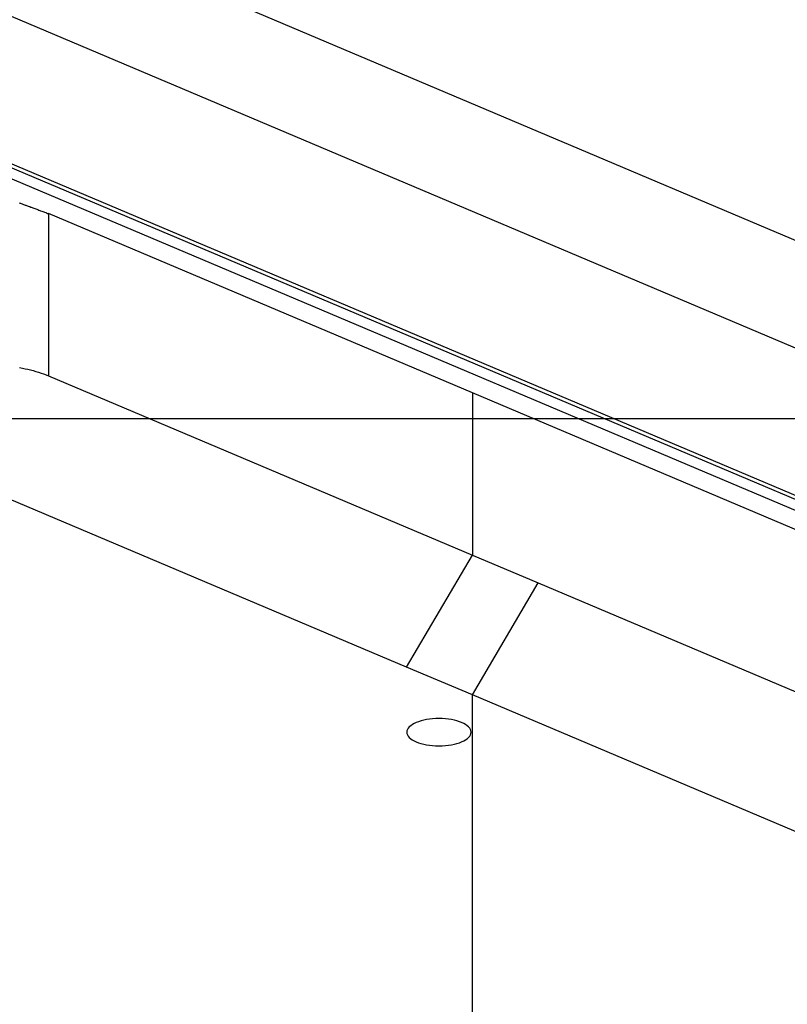
# Model space of a CAD drawing. Extents: x -30.8 to 30.8, y -27.3 to 27.3.
# Drawn here: x -6.5 to -5.5, y 1 to 2.4 of the extents above; entities that cross this region are included whole.
import ezdxf

# ---------------------------------------------------------------- set-up
doc = ezdxf.new("R2010")
doc.units = 0
doc.layers.get('0').update_dxf_attribs({"linetype": 'CONTINUOUS'})

msp = doc.modelspace()

# ---------------------------------------------------------------- linework, layer by layer
at = {"color": 0}
for points in [[(-10.0341, 4.036), (-4.5443, 1.7159)], [(-10.0341, 4.036), (-4.5443, 1.7159)], [(-10.0341, 4.036), (-4.5443, 1.7159)], [(-10.0341, 4.036), (-4.5443, 1.7159)], [(-10.0341, 4.036), (-4.5443, 1.7159)], [(-10.0341, 4.036), (-4.5443, 1.7159)], [(-10.0341, 4.036), (-4.5443, 1.7159)], [(-10.0341, 4.036), (-4.5443, 1.7159)], [(-10.0341, 4.036), (-4.5443, 1.7159)], [(-10.0341, 4.036), (-4.5443, 1.7159)], [(-10.0341, 4.036), (-4.5443, 1.7159)], [(-10.0341, 4.036), (-4.5443, 1.7159)], [(-10.0341, 4.036), (-4.5443, 1.7159)], [(-10.0341, 4.036), (-4.5443, 1.7159)], [(-10.0341, 4.036), (-4.5443, 1.7159)], [(-10.0341, 4.036), (-4.5443, 1.7159)], [(-10.0341, 4.036), (-4.5443, 1.7159)], [(-10.0341, 4.036), (-4.5443, 1.7159)], [(-10.0341, 4.036), (-4.5443, 1.7159)], [(-10.0341, 4.036), (-4.5443, 1.7159)], [(-10.0341, 4.036), (-4.5443, 1.7159)], [(-10.0782, 3.9042), (-4.5443, 1.5655)], [(-10.0782, 3.9042), (-4.5443, 1.5655)], [(-10.0782, 3.9042), (-4.5443, 1.5655)], [(-10.0782, 3.9042), (-4.5443, 1.5655)], [(-10.0782, 3.9042), (-4.5443, 1.5655)], [(-10.0782, 3.9042), (-4.5443, 1.5655)], [(-10.0782, 3.9042), (-4.5443, 1.5655)], [(-10.0782, 3.9042), (-4.5443, 1.5655)], [(-10.0782, 3.9042), (-4.5443, 1.5655)], [(-10.0782, 3.9042), (-4.5443, 1.5655)], [(-10.0782, 3.9042), (-4.5443, 1.5655)], [(-10.0782, 3.9042), (-4.5443, 1.5655)], [(-10.0782, 3.9042), (-4.5443, 1.5655)], [(-10.0782, 3.9042), (-4.5443, 1.5655)], [(-10.0782, 3.9042), (-4.5443, 1.5655)], [(-10.0782, 3.9042), (-4.5443, 1.5655)], [(-10.0782, 3.9042), (-4.5443, 1.5655)], [(-10.0782, 3.9042), (-4.5443, 1.5655)], [(-10.0782, 3.9042), (-4.5443, 1.5655)], [(-10.0782, 3.9042), (-4.5443, 1.5655)], [(-10.0782, 3.9042), (-4.5443, 1.5655)], [(-10.3778, 3.804), (-4.5444, 1.3386)], [(-10.3778, 3.804), (-4.5444, 1.3386)], [(-10.3778, 3.804), (-4.5444, 1.3386)], [(-10.3778, 3.804), (-4.5444, 1.3386)], [(-10.3778, 3.804), (-4.5444, 1.3386)], [(-10.3778, 3.804), (-4.5444, 1.3386)], [(-10.3778, 3.804), (-4.5444, 1.3386)], [(-10.3778, 3.804), (-4.5444, 1.3386)], [(-10.3778, 3.804), (-4.5444, 1.3386)], [(-10.3778, 3.804), (-4.5444, 1.3386)], [(-10.3778, 3.804), (-4.5444, 1.3386)], [(-10.3778, 3.804), (-4.5444, 1.3386)], [(-10.3778, 3.804), (-4.5444, 1.3386)], [(-10.3778, 3.804), (-4.5444, 1.3386)], [(-10.3778, 3.804), (-4.5444, 1.3386)], [(-10.3778, 3.804), (-4.5444, 1.3386)], [(-10.3778, 3.804), (-4.5444, 1.3386)], [(-10.3778, 3.804), (-4.5444, 1.3386)], [(-10.3778, 3.804), (-4.5444, 1.3386)], [(-10.3778, 3.804), (-4.5444, 1.3386)], [(-10.3778, 3.804), (-4.5444, 1.3386)], [(-10.3136, 3.7921), (-4.5444, 1.3539)], [(-10.3136, 3.7921), (-4.5444, 1.3539)], [(-10.3136, 3.7921), (-4.5444, 1.3539)], [(-10.3136, 3.7921), (-4.5444, 1.3539)], [(-10.3136, 3.7921), (-4.5444, 1.3539)], [(-10.3136, 3.7921), (-4.5444, 1.3539)], [(-10.3136, 3.7921), (-4.5444, 1.3539)], [(-10.3136, 3.7921), (-4.5444, 1.3539)], [(-10.3136, 3.7921), (-4.5444, 1.3539)], [(-10.3136, 3.7921), (-4.5444, 1.3539)], [(-10.3136, 3.7921), (-4.5444, 1.3539)], [(-10.3136, 3.7921), (-4.5444, 1.3539)], [(-10.3136, 3.7921), (-4.5444, 1.3539)], [(-10.3136, 3.7921), (-4.5444, 1.3539)], [(-10.3136, 3.7921), (-4.5444, 1.3539)], [(-10.3136, 3.7921), (-4.5444, 1.3539)], [(-10.3136, 3.7921), (-4.5444, 1.3539)], [(-10.3136, 3.7921), (-4.5444, 1.3539)], [(-10.3136, 3.7921), (-4.5444, 1.3539)], [(-10.3136, 3.7921), (-4.5444, 1.3539)], [(-10.3136, 3.7921), (-4.5444, 1.3539)], [(-10.2983, 3.791), (-4.5443, 1.3593)], [(-10.2983, 3.791), (-4.5443, 1.3593)], [(-10.2983, 3.791), (-4.5443, 1.3593)], [(-10.2983, 3.791), (-4.5443, 1.3593)], [(-10.2983, 3.791), (-4.5443, 1.3593)], [(-10.2983, 3.791), (-4.5443, 1.3593)], [(-10.2983, 3.791), (-4.5443, 1.3593)], [(-10.2983, 3.791), (-4.5443, 1.3593)], [(-10.2983, 3.791), (-4.5443, 1.3593)], [(-10.2983, 3.791), (-4.5443, 1.3593)], [(-10.2983, 3.791), (-4.5443, 1.3593)], [(-10.2983, 3.791), (-4.5443, 1.3593)], [(-10.2983, 3.791), (-4.5443, 1.3593)], [(-10.2983, 3.791), (-4.5443, 1.3593)], [(-10.2983, 3.791), (-4.5443, 1.3593)], [(-10.2983, 3.791), (-4.5443, 1.3593)], [(-10.2983, 3.791), (-4.5443, 1.3593)], [(-10.2983, 3.791), (-4.5443, 1.3593)], [(-10.2983, 3.791), (-4.5443, 1.3593)], [(-10.2983, 3.791), (-4.5443, 1.3593)], [(-10.2983, 3.791), (-4.5443, 1.3593)], [(-6.538, 2.1517), (-6.5372, 2.1514), (-6.5366, 2.1514), (-6.5366, 2.1514), (-6.5354, 2.1508), (-6.5342, 2.1505), (-6.533, 2.15), (-6.5321, 2.1497), (-6.5309, 2.1491), (-6.53, 2.1488), (-6.5288, 2.1485), (-6.5279, 2.1482), (-6.5267, 2.1476), (-6.5256, 2.1473), (-6.5244, 2.1469), (-6.5235, 2.1466), (-6.5223, 2.146), (-6.5214, 2.1457), (-6.5202, 2.1454), (-6.5193, 2.1451), (-6.5193, 2.1451), (-6.5178, 2.1445), (-6.5163, 2.1439), (-6.5148, 2.1433), (-6.5136, 2.143), (-6.5121, 2.1424), (-6.5109, 2.1418), (-6.5094, 2.1412), (-6.5082, 2.1409), (-6.5067, 2.1403), (-6.5053, 2.1397), (-6.5038, 2.1391), (-6.5026, 2.1388), (-6.5011, 2.1382), (-6.4999, 2.1377), (-6.4984, 2.1371), (-6.4972, 2.1368)], [(-6.4972, 2.1368), (-6.4972, 2.1368)], [(-5.9043, 1.8862), (-6.4972, 2.1368)], [(-5.9043, 1.8862), (-6.4972, 2.1368)], [(-5.9043, 1.8862), (-6.4972, 2.1368)], [(-5.9043, 1.8862), (-6.4972, 2.1368)], [(-5.9043, 1.8862), (-6.4972, 2.1368)], [(-5.9043, 1.8862), (-6.4972, 2.1368)], [(-5.9043, 1.8862), (-6.4972, 2.1368)], [(-5.9043, 1.8862), (-6.4972, 2.1368)], [(-5.9043, 1.8862), (-6.4972, 2.1368)], [(-5.9043, 1.8862), (-6.4972, 2.1368)], [(-5.9043, 1.8862), (-6.4972, 2.1368)], [(-5.9043, 1.8862), (-6.4972, 2.1368)], [(-5.9043, 1.8862), (-6.4972, 2.1368)], [(-5.9043, 1.8862), (-6.4972, 2.1368)], [(-5.9043, 1.8862), (-6.4972, 2.1368)], [(-5.9043, 1.8862), (-6.4972, 2.1368)], [(-5.9043, 1.8862), (-6.4972, 2.1368)], [(-5.9043, 1.8862), (-6.4972, 2.1368)], [(-5.9043, 1.8862), (-6.4972, 2.1368)], [(-5.9043, 1.8862), (-6.4972, 2.1368)], [(-5.9043, 1.8862), (-6.4972, 2.1368)], [(-6.4972, 2.1368), (-6.4972, 2.1368)], [(-6.4972, 2.1368), (-6.4972, 1.9102)], [(-6.4972, 2.1368), (-6.4972, 1.9102)], [(-6.4972, 2.1368), (-6.4972, 1.9102)], [(-6.4972, 2.1368), (-6.4972, 1.9102)], [(-6.4972, 2.1368), (-6.4972, 1.9102)], [(-6.4972, 2.1368), (-6.4972, 1.9102)], [(-6.4972, 2.1368), (-6.4972, 1.9102)], [(-6.4972, 2.1368), (-6.4972, 1.9102)], [(-6.4972, 2.1368), (-6.4972, 1.9102)], [(-6.4972, 2.1368), (-6.4972, 1.9102)], [(-6.4972, 2.1368), (-6.4972, 1.9102)], [(-6.4972, 2.1368), (-6.4972, 1.9102)], [(-6.4972, 2.1368), (-6.4972, 1.9102)], [(-6.4972, 2.1368), (-6.4972, 1.9102)], [(-6.4972, 2.1368), (-6.4972, 1.9102)], [(-6.4972, 2.1368), (-6.4972, 1.9102)], [(-6.4972, 2.1368), (-6.4972, 1.9102)], [(-6.4972, 2.1368), (-6.4972, 1.9102)], [(-6.4972, 2.1368), (-6.4972, 1.9102)], [(-6.4972, 2.1368), (-6.4972, 1.9102)], [(-6.4972, 2.1368), (-6.4972, 1.9102)], [(-6.5376, 1.9216), (-6.5337, 1.921), (-6.5298, 1.9201), (-6.5262, 1.9195), (-6.5223, 1.9184), (-6.5187, 1.9175), (-6.5149, 1.9163), (-6.5113, 1.9153), (-6.5077, 1.914), (-6.5041, 1.9128), (-6.5005, 1.9114), (-6.4972, 1.9102)], [(-6.4972, 1.9102), (-6.4972, 1.9102)], [(-6.4972, 1.9102), (-5.9043, 1.6596)], [(-6.4972, 1.9102), (-5.9043, 1.6596)], [(-6.4972, 1.9102), (-5.9043, 1.6596)], [(-6.4972, 1.9102), (-5.9043, 1.6596)], [(-6.4972, 1.9102), (-5.9043, 1.6596)], [(-6.4972, 1.9102), (-5.9043, 1.6596)], [(-6.4972, 1.9102), (-5.9043, 1.6596)], [(-6.4972, 1.9102), (-5.9043, 1.6596)], [(-6.4972, 1.9102), (-5.9043, 1.6596)], [(-6.4972, 1.9102), (-5.9043, 1.6596)], [(-6.4972, 1.9102), (-5.9043, 1.6596)], [(-6.4972, 1.9102), (-5.9043, 1.6596)], [(-6.4972, 1.9102), (-5.9043, 1.6596)], [(-6.4972, 1.9102), (-5.9043, 1.6596)], [(-6.4972, 1.9102), (-5.9043, 1.6596)], [(-6.4972, 1.9102), (-5.9043, 1.6596)], [(-6.4972, 1.9102), (-5.9043, 1.6596)], [(-6.4972, 1.9102), (-5.9043, 1.6596)], [(-6.4972, 1.9102), (-5.9043, 1.6596)], [(-6.4972, 1.9102), (-5.9043, 1.6596)], [(-6.4972, 1.9102), (-5.9043, 1.6596)], [(-6.4972, 1.9102), (-6.4972, 1.9102)], [(-5.9043, 1.8862), (-5.9043, 1.8862)], [(-5.9043, 1.8862), (-5.9043, 1.8862)], [(-5.0339, 1.5183), (-5.9043, 1.8862)], [(-5.0339, 1.5183), (-5.9043, 1.8862)], [(-5.0339, 1.5183), (-5.9043, 1.8862)], [(-5.0339, 1.5183), (-5.9043, 1.8862)], [(-5.0339, 1.5183), (-5.9043, 1.8862)], [(-5.0339, 1.5183), (-5.9043, 1.8862)], [(-5.0339, 1.5183), (-5.9043, 1.8862)], [(-5.0339, 1.5183), (-5.9043, 1.8862)], [(-5.0339, 1.5183), (-5.9043, 1.8862)], [(-5.0339, 1.5183), (-5.9043, 1.8862)], [(-5.0339, 1.5183), (-5.9043, 1.8862)], [(-5.0339, 1.5183), (-5.9043, 1.8862)], [(-5.0339, 1.5183), (-5.9043, 1.8862)], [(-5.0339, 1.5183), (-5.9043, 1.8862)], [(-5.0339, 1.5183), (-5.9043, 1.8862)], [(-5.0339, 1.5183), (-5.9043, 1.8862)], [(-5.0339, 1.5183), (-5.9043, 1.8862)], [(-5.0339, 1.5183), (-5.9043, 1.8862)], [(-5.0339, 1.5183), (-5.9043, 1.8862)], [(-5.0339, 1.5183), (-5.9043, 1.8862)], [(-5.0339, 1.5183), (-5.9043, 1.8862)], [(-5.9043, 1.8862), (-5.9043, 1.8862)], [(-5.9043, 1.8862), (-5.9043, 1.6596)], [(-5.9043, 1.8862), (-5.9043, 1.6596)], [(-5.9043, 1.8862), (-5.9043, 1.6596)], [(-5.9043, 1.8862), (-5.9043, 1.6596)], [(-5.9043, 1.8862), (-5.9043, 1.6596)], [(-5.9043, 1.8862), (-5.9043, 1.6596)], [(-5.9043, 1.8862), (-5.9043, 1.6596)], [(-5.9043, 1.8862), (-5.9043, 1.6596)], [(-5.9043, 1.8862), (-5.9043, 1.6596)], [(-5.9043, 1.8862), (-5.9043, 1.6596)], [(-5.9043, 1.8862), (-5.9043, 1.6596)], [(-5.9043, 1.8862), (-5.9043, 1.6596)], [(-5.9043, 1.8862), (-5.9043, 1.6596)], [(-5.9043, 1.8862), (-5.9043, 1.6596)], [(-5.9043, 1.8862), (-5.9043, 1.6596)], [(-5.9043, 1.8862), (-5.9043, 1.6596)], [(-5.9043, 1.8862), (-5.9043, 1.6596)], [(-5.9043, 1.8862), (-5.9043, 1.6596)], [(-5.9043, 1.8862), (-5.9043, 1.6596)], [(-5.9043, 1.8862), (-5.9043, 1.6596)], [(-5.9043, 1.8862), (-5.9043, 1.6596)], [(22.723, 1.8499), (-30.6214, 1.8499)], [(22.723, 1.8499), (-30.6214, 1.8499)], [(22.723, 1.8499), (-30.6214, 1.8499)], [(22.723, 1.8499), (-30.6214, 1.8499)], [(22.723, 1.8499), (-30.6214, 1.8499)], [(22.723, 1.8499), (-30.6214, 1.8499)], [(22.723, 1.8499), (-30.6214, 1.8499)], [(22.723, 1.8499), (-30.6214, 1.8499)], [(22.723, 1.8499), (-30.6214, 1.8499)], [(22.723, 1.8499), (-30.6214, 1.8499)], [(22.723, 1.8499), (-30.6214, 1.8499)], [(22.723, 1.8499), (-30.6214, 1.8499)], [(22.723, 1.8499), (-30.6214, 1.8499)], [(22.723, 1.8499), (-30.6214, 1.8499)], [(22.723, 1.8499), (-30.6214, 1.8499)], [(22.723, 1.8499), (-30.6214, 1.8499)], [(22.723, 1.8499), (-30.6214, 1.8499)], [(22.723, 1.8499), (-30.6214, 1.8499)], [(22.723, 1.8499), (-30.6214, 1.8499)], [(22.723, 1.8499), (-30.6214, 1.8499)], [(22.723, 1.8499), (-30.6214, 1.8499)], [(-5.9963, 1.503), (-6.7978, 1.8417)], [(-5.9963, 1.503), (-6.7978, 1.8417)], [(-5.9963, 1.503), (-6.7978, 1.8417)], [(-5.9963, 1.503), (-6.7978, 1.8417)], [(-5.9963, 1.503), (-6.7978, 1.8417)], [(-5.9963, 1.503), (-6.7978, 1.8417)], [(-5.9963, 1.503), (-6.7978, 1.8417)], [(-5.9963, 1.503), (-6.7978, 1.8417)], [(-5.9963, 1.503), (-6.7978, 1.8417)], [(-5.9963, 1.503), (-6.7978, 1.8417)], [(-5.9963, 1.503), (-6.7978, 1.8417)], [(-5.9963, 1.503), (-6.7978, 1.8417)], [(-5.9963, 1.503), (-6.7978, 1.8417)], [(-5.9963, 1.503), (-6.7978, 1.8417)], [(-5.9963, 1.503), (-6.7978, 1.8417)], [(-5.9963, 1.503), (-6.7978, 1.8417)], [(-5.9963, 1.503), (-6.7978, 1.8417)], [(-5.9963, 1.503), (-6.7978, 1.8417)], [(-5.9963, 1.503), (-6.7978, 1.8417)], [(-5.9963, 1.503), (-6.7978, 1.8417)], [(-5.9963, 1.503), (-6.7978, 1.8417)], [(-5.9963, 1.503), (-5.9043, 1.6596)], [(-5.9963, 1.503), (-5.9043, 1.6596)], [(-5.9963, 1.503), (-5.9043, 1.6596)], [(-5.9963, 1.503), (-5.9043, 1.6596)], [(-5.9963, 1.503), (-5.9043, 1.6596)], [(-5.9963, 1.503), (-5.9043, 1.6596)], [(-5.9963, 1.503), (-5.9043, 1.6596)], [(-5.9963, 1.503), (-5.9043, 1.6596)], [(-5.9963, 1.503), (-5.9043, 1.6596)], [(-5.9963, 1.503), (-5.9043, 1.6596)], [(-5.9963, 1.503), (-5.9043, 1.6596)], [(-5.9963, 1.503), (-5.9043, 1.6596)], [(-5.9963, 1.503), (-5.9043, 1.6596)], [(-5.9963, 1.503), (-5.9043, 1.6596)], [(-5.9963, 1.503), (-5.9043, 1.6596)], [(-5.9963, 1.503), (-5.9043, 1.6596)], [(-5.9963, 1.503), (-5.9043, 1.6596)], [(-5.9963, 1.503), (-5.9043, 1.6596)], [(-5.9963, 1.503), (-5.9043, 1.6596)], [(-5.9963, 1.503), (-5.9043, 1.6596)], [(-5.9963, 1.503), (-5.9043, 1.6596)], [(-5.9043, 1.6596), (-5.9043, 1.6596)], [(-5.9043, 1.6596), (-5.8124, 1.6208)], [(-5.9043, 1.6596), (-5.8124, 1.6208)], [(-5.9043, 1.6596), (-5.8124, 1.6208)], [(-5.9043, 1.6596), (-5.8124, 1.6208)], [(-5.9043, 1.6596), (-5.8124, 1.6208)], [(-5.9043, 1.6596), (-5.8124, 1.6208)], [(-5.9043, 1.6596), (-5.8124, 1.6208)], [(-5.9043, 1.6596), (-5.8124, 1.6208)], [(-5.9043, 1.6596), (-5.8124, 1.6208)], [(-5.9043, 1.6596), (-5.8124, 1.6208)], [(-5.9043, 1.6596), (-5.8124, 1.6208)], [(-5.9043, 1.6596), (-5.8124, 1.6208)], [(-5.9043, 1.6596), (-5.8124, 1.6208)], [(-5.9043, 1.6596), (-5.8124, 1.6208)], [(-5.9043, 1.6596), (-5.8124, 1.6208)], [(-5.9043, 1.6596), (-5.8124, 1.6208)], [(-5.9043, 1.6596), (-5.8124, 1.6208)], [(-5.9043, 1.6596), (-5.8124, 1.6208)], [(-5.9043, 1.6596), (-5.8124, 1.6208)], [(-5.9043, 1.6596), (-5.8124, 1.6208)], [(-5.9043, 1.6596), (-5.8124, 1.6208)], [(-5.9043, 1.6596), (-5.9043, 1.6596)], [(-5.9043, 1.6596), (-5.9043, 1.6596)], [(-5.9043, 1.6596), (-5.9043, 1.6596)], [(-5.9043, 1.4641), (-5.8124, 1.6208)], [(-5.9043, 1.4641), (-5.8124, 1.6208)], [(-5.9043, 1.4641), (-5.8124, 1.6208)], [(-5.9043, 1.4641), (-5.8124, 1.6208)], [(-5.9043, 1.4641), (-5.8124, 1.6208)], [(-5.9043, 1.4641), (-5.8124, 1.6208)], [(-5.9043, 1.4641), (-5.8124, 1.6208)], [(-5.9043, 1.4641), (-5.8124, 1.6208)], [(-5.9043, 1.4641), (-5.8124, 1.6208)], [(-5.9043, 1.4641), (-5.8124, 1.6208)], [(-5.9043, 1.4641), (-5.8124, 1.6208)], [(-5.9043, 1.4641), (-5.8124, 1.6208)], [(-5.9043, 1.4641), (-5.8124, 1.6208)], [(-5.9043, 1.4641), (-5.8124, 1.6208)], [(-5.9043, 1.4641), (-5.8124, 1.6208)], [(-5.9043, 1.4641), (-5.8124, 1.6208)], [(-5.9043, 1.4641), (-5.8124, 1.6208)], [(-5.9043, 1.4641), (-5.8124, 1.6208)], [(-5.9043, 1.4641), (-5.8124, 1.6208)], [(-5.9043, 1.4641), (-5.8124, 1.6208)], [(-5.9043, 1.4641), (-5.8124, 1.6208)], [(-5.8124, 1.6208), (-5.8124, 1.6208)], [(-5.8124, 1.6208), (-5.8124, 1.6208)], [(-5.8124, 1.6208), (-5.0339, 1.2918)], [(-5.8124, 1.6208), (-5.0339, 1.2918)], [(-5.8124, 1.6208), (-5.0339, 1.2918)], [(-5.8124, 1.6208), (-5.0339, 1.2918)], [(-5.8124, 1.6208), (-5.0339, 1.2918)], [(-5.8124, 1.6208), (-5.0339, 1.2918)], [(-5.8124, 1.6208), (-5.0339, 1.2918)], [(-5.8124, 1.6208), (-5.0339, 1.2918)], [(-5.8124, 1.6208), (-5.0339, 1.2918)], [(-5.8124, 1.6208), (-5.0339, 1.2918)], [(-5.8124, 1.6208), (-5.0339, 1.2918)], [(-5.8124, 1.6208), (-5.0339, 1.2918)], [(-5.8124, 1.6208), (-5.0339, 1.2918)], [(-5.8124, 1.6208), (-5.0339, 1.2918)], [(-5.8124, 1.6208), (-5.0339, 1.2918)], [(-5.8124, 1.6208), (-5.0339, 1.2918)], [(-5.8124, 1.6208), (-5.0339, 1.2918)], [(-5.8124, 1.6208), (-5.0339, 1.2918)], [(-5.8124, 1.6208), (-5.0339, 1.2918)], [(-5.8124, 1.6208), (-5.0339, 1.2918)], [(-5.8124, 1.6208), (-5.0339, 1.2918)], [(-5.8124, 1.6208), (-5.8124, 1.6208)], [(-5.9963, 1.503), (-5.9963, 1.503)], [(-5.9043, 1.4641), (-5.9963, 1.503)], [(-5.9043, 1.4641), (-5.9963, 1.503)], [(-5.9043, 1.4641), (-5.9963, 1.503)], [(-5.9043, 1.4641), (-5.9963, 1.503)], [(-5.9043, 1.4641), (-5.9963, 1.503)], [(-5.9043, 1.4641), (-5.9963, 1.503)], [(-5.9043, 1.4641), (-5.9963, 1.503)], [(-5.9043, 1.4641), (-5.9963, 1.503)], [(-5.9043, 1.4641), (-5.9963, 1.503)], [(-5.9043, 1.4641), (-5.9963, 1.503)], [(-5.9043, 1.4641), (-5.9963, 1.503)], [(-5.9043, 1.4641), (-5.9963, 1.503)], [(-5.9043, 1.4641), (-5.9963, 1.503)], [(-5.9043, 1.4641), (-5.9963, 1.503)], [(-5.9043, 1.4641), (-5.9963, 1.503)], [(-5.9043, 1.4641), (-5.9963, 1.503)], [(-5.9043, 1.4641), (-5.9963, 1.503)], [(-5.9043, 1.4641), (-5.9963, 1.503)], [(-5.9043, 1.4641), (-5.9963, 1.503)], [(-5.9043, 1.4641), (-5.9963, 1.503)], [(-5.9043, 1.4641), (-5.9963, 1.503)], [(-5.9963, 1.503), (-5.9963, 1.503)], [(-5.9963, 1.503), (-5.9963, 1.503)], [(-5.9043, 1.4641), (-5.9043, 1.4641)], [(-5.9043, -2.2472), (-5.9043, 1.4641)], [(-5.9043, -2.2472), (-5.9043, 1.4641)], [(-5.9043, -2.2472), (-5.9043, 1.4641)], [(-5.9043, -2.2472), (-5.9043, 1.4641)], [(-5.9043, -2.2472), (-5.9043, 1.4641)], [(-5.9043, -2.2472), (-5.9043, 1.4641)], [(-5.9043, -2.2472), (-5.9043, 1.4641)], [(-5.9043, -2.2472), (-5.9043, 1.4641)], [(-5.9043, -2.2472), (-5.9043, 1.4641)], [(-5.9043, -2.2472), (-5.9043, 1.4641)], [(-5.9043, -2.2472), (-5.9043, 1.4641)], [(-5.9043, -2.2472), (-5.9043, 1.4641)], [(-5.9043, -2.2472), (-5.9043, 1.4641)], [(-5.9043, -2.2472), (-5.9043, 1.4641)], [(-5.9043, -2.2472), (-5.9043, 1.4641)], [(-5.9043, -2.2472), (-5.9043, 1.4641)], [(-5.9043, -2.2472), (-5.9043, 1.4641)], [(-5.9043, -2.2472), (-5.9043, 1.4641)], [(-5.9043, -2.2472), (-5.9043, 1.4641)], [(-5.9043, -2.2472), (-5.9043, 1.4641)], [(-5.9043, -2.2472), (-5.9043, 1.4641)], [(-5.9043, 1.4641), (-5.9043, 1.4641)], [(-5.9043, 1.4641), (-5.9043, 1.4641)], [(-4.9171, 1.0469), (-5.9043, 1.4641)], [(-4.9171, 1.0469), (-5.9043, 1.4641)], [(-4.9171, 1.0469), (-5.9043, 1.4641)], [(-4.9171, 1.0469), (-5.9043, 1.4641)], [(-4.9171, 1.0469), (-5.9043, 1.4641)], [(-4.9171, 1.0469), (-5.9043, 1.4641)], [(-4.9171, 1.0469), (-5.9043, 1.4641)], [(-4.9171, 1.0469), (-5.9043, 1.4641)], [(-4.9171, 1.0469), (-5.9043, 1.4641)], [(-4.9171, 1.0469), (-5.9043, 1.4641)], [(-4.9171, 1.0469), (-5.9043, 1.4641)], [(-4.9171, 1.0469), (-5.9043, 1.4641)], [(-4.9171, 1.0469), (-5.9043, 1.4641)], [(-4.9171, 1.0469), (-5.9043, 1.4641)], [(-4.9171, 1.0469), (-5.9043, 1.4641)], [(-4.9171, 1.0469), (-5.9043, 1.4641)], [(-4.9171, 1.0469), (-5.9043, 1.4641)], [(-4.9171, 1.0469), (-5.9043, 1.4641)], [(-4.9171, 1.0469), (-5.9043, 1.4641)], [(-4.9171, 1.0469), (-5.9043, 1.4641)], [(-4.9171, 1.0469), (-5.9043, 1.4641)], [(-5.9043, 1.4641), (-5.9043, 1.4641)], [(-5.9062, 1.4122), (-5.9062, 1.4122), (-5.9063, 1.414), (-5.907, 1.4159), (-5.908, 1.4176), (-5.9096, 1.4194), (-5.9114, 1.4209), (-5.9137, 1.4226), (-5.9162, 1.424), (-5.9193, 1.4255), (-5.9224, 1.4266), (-5.9258, 1.4278), (-5.9295, 1.4287), (-5.9335, 1.4296), (-5.9376, 1.4302), (-5.9419, 1.4307), (-5.9464, 1.431), (-5.9511, 1.4312), (-5.9511, 1.4312), (-5.9556, 1.431), (-5.9601, 1.4307), (-5.9643, 1.4302), (-5.9685, 1.4296), (-5.9723, 1.4287), (-5.9761, 1.4278), (-5.9795, 1.4266), (-5.9828, 1.4255), (-5.9856, 1.424), (-5.9882, 1.4226), (-5.9905, 1.4209), (-5.9925, 1.4194), (-5.9939, 1.4176), (-5.9951, 1.4159), (-5.9958, 1.414), (-5.9961, 1.4122), (-5.9961, 1.4122), (-5.9958, 1.4101), (-5.9951, 1.4082), (-5.9939, 1.4064), (-5.9925, 1.4047), (-5.9906, 1.4029), (-5.9883, 1.4014), (-5.9857, 1.3999), (-5.9829, 1.3987), (-5.9796, 1.3974), (-5.9762, 1.3963), (-5.9724, 1.3954), (-5.9686, 1.3946), (-5.9644, 1.3939), (-5.9602, 1.3935), (-5.9557, 1.3932), (-5.9512, 1.3932), (-5.9512, 1.3932), (-5.9464, 1.3932), (-5.9419, 1.3935), (-5.9376, 1.3939), (-5.9335, 1.3946), (-5.9295, 1.3954), (-5.9258, 1.3963), (-5.9224, 1.3974), (-5.9193, 1.3987), (-5.9162, 1.3999), (-5.9137, 1.4014), (-5.9114, 1.4029), (-5.9096, 1.4047), (-5.908, 1.4064), (-5.907, 1.4082), (-5.9063, 1.4101), (-5.9062, 1.4122)]]:
    msp.add_lwpolyline(points, dxfattribs=at)

doc.saveas('drawing.dxf')
